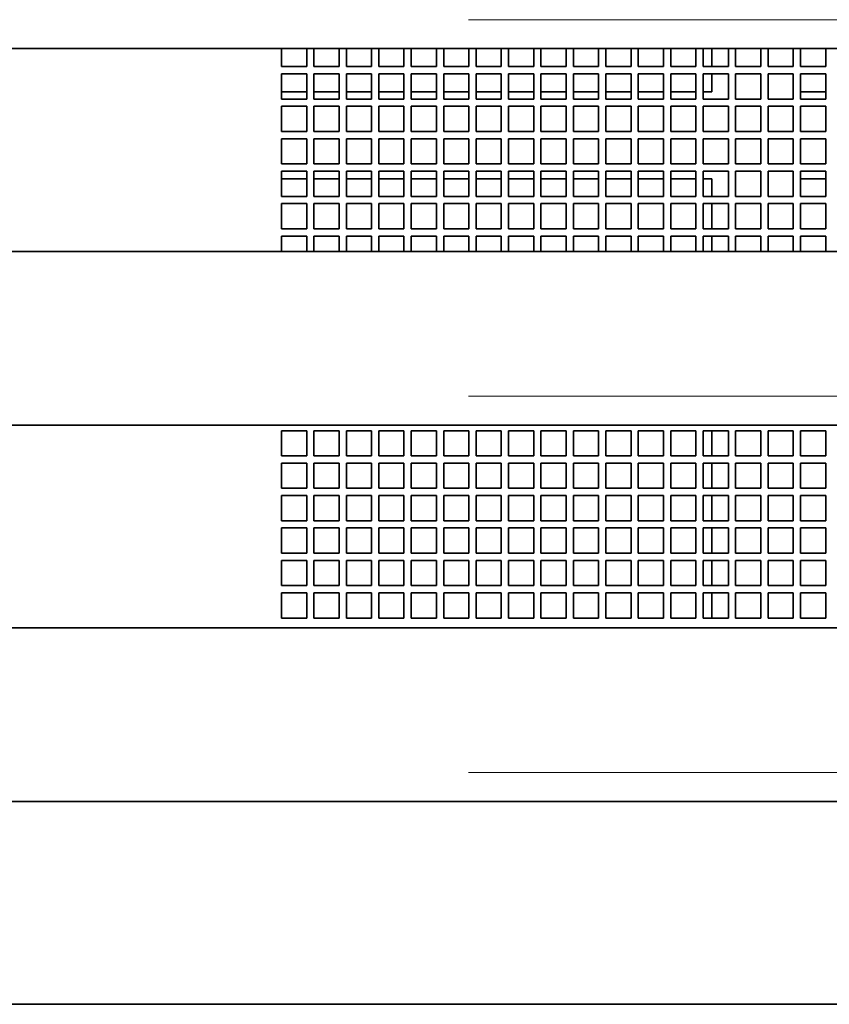
# Model space of a CAD drawing. Units: millimetres. Extents: x 40 to 841, y 5 to 575.
# Drawn here: x 257 to 263, y 148 to 155 of the extents above; entities that cross this region are included whole.
import ezdxf

# ---------------------------------------------------------------- set-up
doc = ezdxf.new("R2010")
doc.units = ezdxf.units.MM

msp = doc.modelspace()

# ---------------------------------------------------------------- linework, layer by layer
at = {"color": 8, "linetype": 'Continuous', "lineweight": 18}
for p, q in [((260.41224, 154.9531), (276.15033, 154.9531)), ((260.41224, 152.3531), (276.15033, 152.3531)), ((260.41224, 149.7531), (276.15033, 149.7531))]:
    msp.add_line(p, q, dxfattribs=at)
at = {"color": 7, "linetype": 'Continuous', "lineweight": 35}
for p, q in [((282.72483, 154.7531), (256.52483, 154.7531)), ((259.12028, 154.62875), (259.12028, 154.7531)), ((259.29428, 154.7531), (259.29428, 154.62875)), ((259.34428, 154.62875), (259.34428, 154.7531)), ((259.51828, 154.7531), (259.51828, 154.62875)), ((259.56828, 154.62875), (259.56828, 154.7531)), ((259.74228, 154.7531), (259.74228, 154.62875)), ((259.79228, 154.62875), (259.79228, 154.7531)), ((259.96628, 154.7531), (259.96628, 154.62875)), ((260.01628, 154.62875), (260.01628, 154.7531)), ((260.19028, 154.7531), (260.19028, 154.62875)), ((260.24028, 154.62875), (260.24028, 154.7531)), ((260.41428, 154.7531), (260.41428, 154.62875)), ((260.46428, 154.62875), (260.46428, 154.7531)), ((260.63828, 154.7531), (260.63828, 154.62875)), ((260.68828, 154.62875), (260.68828, 154.7531)), ((260.86228, 154.7531), (260.86228, 154.62875)), ((260.91228, 154.62875), (260.91228, 154.7531)), ((261.08628, 154.7531), (261.08628, 154.62875)), ((261.13628, 154.62875), (261.13628, 154.7531)), ((261.31028, 154.7531), (261.31028, 154.62875)), ((261.36028, 154.62875), (261.36028, 154.7531)), ((261.53428, 154.7531), (261.53428, 154.62875)), ((261.58428, 154.62875), (261.58428, 154.7531)), ((261.75828, 154.7531), (261.75828, 154.62875)), ((261.80828, 154.62875), (261.80828, 154.7531)), ((261.98228, 154.7531), (261.98228, 154.62875)), ((262.03228, 154.62875), (262.03228, 154.7531)), ((262.09255, 154.62875), (262.09255, 154.7531)), ((262.20628, 154.7531), (262.20628, 154.62875)), ((262.25628, 154.62875), (262.25628, 154.7531)), ((262.43028, 154.7531), (262.43028, 154.62875)), ((262.48028, 154.62875), (262.48028, 154.7531)), ((262.65428, 154.7531), (262.65428, 154.62875)), ((262.70428, 154.62875), (262.70428, 154.7531)), ((262.87828, 154.7531), (262.87828, 154.62875)), ((259.29428, 154.62875), (259.12028, 154.62875)), ((259.12028, 154.40475), (259.12028, 154.57875)), ((259.12028, 154.57875), (259.29428, 154.57875)), ((259.29428, 154.57875), (259.29428, 154.40475)), ((259.51828, 154.62875), (259.34428, 154.62875)), ((259.34428, 154.40475), (259.34428, 154.57875)), ((259.34428, 154.57875), (259.51828, 154.57875)), ((259.51828, 154.57875), (259.51828, 154.40475)), ((259.74228, 154.62875), (259.56828, 154.62875)), ((259.56828, 154.40475), (259.56828, 154.57875)), ((259.56828, 154.57875), (259.74228, 154.57875)), ((259.74228, 154.57875), (259.74228, 154.40475)), ((259.96628, 154.62875), (259.79228, 154.62875)), ((259.79228, 154.40475), (259.79228, 154.57875)), ((259.79228, 154.57875), (259.96628, 154.57875)), ((259.96628, 154.57875), (259.96628, 154.40475)), ((260.19028, 154.62875), (260.01628, 154.62875)), ((260.01628, 154.40475), (260.01628, 154.57875)), ((260.01628, 154.57875), (260.19028, 154.57875)), ((260.19028, 154.57875), (260.19028, 154.40475)), ((260.41428, 154.62875), (260.24028, 154.62875)), ((260.24028, 154.40475), (260.24028, 154.57875)), ((260.24028, 154.57875), (260.41428, 154.57875)), ((260.41428, 154.57875), (260.41428, 154.40475)), ((260.63828, 154.62875), (260.46428, 154.62875)), ((260.46428, 154.40475), (260.46428, 154.57875)), ((260.46428, 154.57875), (260.63828, 154.57875)), ((260.63828, 154.57875), (260.63828, 154.40475)), ((260.86228, 154.62875), (260.68828, 154.62875)), ((260.68828, 154.40475), (260.68828, 154.57875)), ((260.68828, 154.57875), (260.86228, 154.57875)), ((260.86228, 154.57875), (260.86228, 154.40475)), ((261.08628, 154.62875), (260.91228, 154.62875)), ((260.91228, 154.40475), (260.91228, 154.57875)), ((260.91228, 154.57875), (261.08628, 154.57875)), ((261.08628, 154.57875), (261.08628, 154.40475)), ((261.31028, 154.62875), (261.13628, 154.62875)), ((261.13628, 154.40475), (261.13628, 154.57875)), ((261.13628, 154.57875), (261.31028, 154.57875)), ((261.31028, 154.57875), (261.31028, 154.40475)), ((261.53428, 154.62875), (261.36028, 154.62875)), ((261.36028, 154.40475), (261.36028, 154.57875)), ((261.36028, 154.57875), (261.53428, 154.57875)), ((261.53428, 154.57875), (261.53428, 154.40475)), ((261.75828, 154.62875), (261.58428, 154.62875)), ((261.58428, 154.40475), (261.58428, 154.57875)), ((261.58428, 154.57875), (261.75828, 154.57875)), ((261.75828, 154.57875), (261.75828, 154.40475)), ((261.98228, 154.62875), (261.80828, 154.62875)), ((261.80828, 154.40475), (261.80828, 154.57875)), ((261.80828, 154.57875), (261.98228, 154.57875)), ((261.98228, 154.57875), (261.98228, 154.40475)), ((262.20628, 154.62875), (262.03228, 154.62875)), ((262.03228, 154.40475), (262.03228, 154.57875)), ((262.03228, 154.57875), (262.20628, 154.57875)), ((262.09255, 154.45443), (262.09255, 154.57875)), ((262.20628, 154.57875), (262.20628, 154.40475)), ((262.43028, 154.62875), (262.25628, 154.62875)), ((262.25628, 154.40475), (262.25628, 154.57875)), ((262.25628, 154.57875), (262.43028, 154.57875)), ((262.43028, 154.57875), (262.43028, 154.40475)), ((262.65428, 154.62875), (262.48028, 154.62875)), ((262.48028, 154.40475), (262.48028, 154.57875)), ((262.48028, 154.57875), (262.65428, 154.57875)), ((262.65428, 154.57875), (262.65428, 154.40475)), ((262.87828, 154.62875), (262.70428, 154.62875)), ((262.70428, 154.40475), (262.70428, 154.57875)), ((262.70428, 154.57875), (262.87828, 154.57875)), ((262.87828, 154.57875), (262.87828, 154.40475)), ((259.12028, 154.45443), (259.29428, 154.45443)), ((259.34428, 154.45443), (259.51828, 154.45443)), ((259.56828, 154.45443), (259.74228, 154.45443)), ((259.79228, 154.45443), (259.96628, 154.45443)), ((260.01628, 154.45443), (260.19028, 154.45443)), ((260.24028, 154.45443), (260.41428, 154.45443)), ((260.46428, 154.45443), (260.63828, 154.45443)), ((260.68828, 154.45443), (260.86228, 154.45443)), ((260.91228, 154.45443), (261.08628, 154.45443)), ((261.13628, 154.45443), (261.31028, 154.45443)), ((261.36028, 154.45443), (261.53428, 154.45443)), ((261.58428, 154.45443), (261.75828, 154.45443)), ((261.80828, 154.45443), (261.98228, 154.45443)), ((262.03228, 154.45443), (262.09255, 154.45443)), ((262.70428, 154.45443), (262.87828, 154.45443)), ((259.29428, 154.40475), (259.12028, 154.40475)), ((259.51828, 154.40475), (259.34428, 154.40475)), ((259.74228, 154.40475), (259.56828, 154.40475)), ((259.96628, 154.40475), (259.79228, 154.40475)), ((260.19028, 154.40475), (260.01628, 154.40475)), ((260.41428, 154.40475), (260.24028, 154.40475)), ((260.63828, 154.40475), (260.46428, 154.40475)), ((260.86228, 154.40475), (260.68828, 154.40475)), ((261.08628, 154.40475), (260.91228, 154.40475)), ((261.31028, 154.40475), (261.13628, 154.40475)), ((261.53428, 154.40475), (261.36028, 154.40475)), ((261.75828, 154.40475), (261.58428, 154.40475)), ((261.98228, 154.40475), (261.80828, 154.40475)), ((262.20628, 154.40475), (262.03228, 154.40475)), ((262.43028, 154.40475), (262.25628, 154.40475)), ((262.65428, 154.40475), (262.48028, 154.40475)), ((262.87828, 154.40475), (262.70428, 154.40475)), ((259.12028, 154.18075), (259.12028, 154.35475)), ((259.12028, 154.35475), (259.29428, 154.35475)), ((259.29428, 154.35475), (259.29428, 154.18075)), ((259.34428, 154.18075), (259.34428, 154.35475)), ((259.34428, 154.35475), (259.51828, 154.35475)), ((259.51828, 154.35475), (259.51828, 154.18075)), ((259.56828, 154.18075), (259.56828, 154.35475)), ((259.56828, 154.35475), (259.74228, 154.35475)), ((259.74228, 154.35475), (259.74228, 154.18075)), ((259.79228, 154.18075), (259.79228, 154.35475)), ((259.79228, 154.35475), (259.96628, 154.35475)), ((259.96628, 154.35475), (259.96628, 154.18075)), ((260.01628, 154.18075), (260.01628, 154.35475)), ((260.01628, 154.35475), (260.19028, 154.35475)), ((260.19028, 154.35475), (260.19028, 154.18075)), ((260.24028, 154.35475), (260.41428, 154.35475)), ((260.24028, 154.18075), (260.24028, 154.35475)), ((260.41428, 154.35475), (260.41428, 154.18075)), ((260.46428, 154.18075), (260.46428, 154.35475)), ((260.46428, 154.35475), (260.63828, 154.35475)), ((260.63828, 154.35475), (260.63828, 154.18075)), ((260.68828, 154.18075), (260.68828, 154.35475)), ((260.68828, 154.35475), (260.86228, 154.35475)), ((260.86228, 154.35475), (260.86228, 154.18075)), ((260.91228, 154.18075), (260.91228, 154.35475)), ((260.91228, 154.35475), (261.08628, 154.35475)), ((261.08628, 154.35475), (261.08628, 154.18075)), ((261.13628, 154.18075), (261.13628, 154.35475)), ((261.13628, 154.35475), (261.31028, 154.35475)), ((261.31028, 154.35475), (261.31028, 154.18075)), ((261.36028, 154.18075), (261.36028, 154.35475)), ((261.36028, 154.35475), (261.53428, 154.35475)), ((261.53428, 154.35475), (261.53428, 154.18075)), ((261.58428, 154.18075), (261.58428, 154.35475)), ((261.58428, 154.35475), (261.75828, 154.35475)), ((261.75828, 154.35475), (261.75828, 154.18075)), ((261.80828, 154.18075), (261.80828, 154.35475)), ((261.80828, 154.35475), (261.98228, 154.35475)), ((261.98228, 154.35475), (261.98228, 154.18075)), ((262.03228, 154.18075), (262.03228, 154.35475)), ((262.03228, 154.35475), (262.20628, 154.35475)), ((262.20628, 154.35475), (262.20628, 154.18075)), ((262.25628, 154.18075), (262.25628, 154.35475)), ((262.25628, 154.35475), (262.43028, 154.35475)), ((262.43028, 154.35475), (262.43028, 154.18075)), ((262.48028, 154.18075), (262.48028, 154.35475)), ((262.48028, 154.35475), (262.65428, 154.35475)), ((262.65428, 154.35475), (262.65428, 154.18075)), ((262.70428, 154.18075), (262.70428, 154.35475)), ((262.70428, 154.35475), (262.87828, 154.35475)), ((262.87828, 154.35475), (262.87828, 154.18075)), ((259.29428, 154.18075), (259.12028, 154.18075)), ((259.51828, 154.18075), (259.34428, 154.18075)), ((259.74228, 154.18075), (259.56828, 154.18075)), ((259.96628, 154.18075), (259.79228, 154.18075)), ((260.19028, 154.18075), (260.01628, 154.18075)), ((260.41428, 154.18075), (260.24028, 154.18075)), ((260.63828, 154.18075), (260.46428, 154.18075)), ((260.86228, 154.18075), (260.68828, 154.18075)), ((261.08628, 154.18075), (260.91228, 154.18075)), ((261.31028, 154.18075), (261.13628, 154.18075)), ((261.53428, 154.18075), (261.36028, 154.18075)), ((261.75828, 154.18075), (261.58428, 154.18075)), ((261.98228, 154.18075), (261.80828, 154.18075)), ((262.20628, 154.18075), (262.03228, 154.18075)), ((262.43028, 154.18075), (262.25628, 154.18075)), ((262.65428, 154.18075), (262.48028, 154.18075)), ((262.87828, 154.18075), (262.70428, 154.18075)), ((259.12028, 153.95675), (259.12028, 154.13075)), ((259.12028, 154.13075), (259.29428, 154.13075)), ((259.29428, 154.13075), (259.29428, 153.95675)), ((259.34428, 153.95675), (259.34428, 154.13075)), ((259.34428, 154.13075), (259.51828, 154.13075)), ((259.51828, 154.13075), (259.51828, 153.95675)), ((259.56828, 153.95675), (259.56828, 154.13075)), ((259.56828, 154.13075), (259.74228, 154.13075)), ((259.74228, 154.13075), (259.74228, 153.95675)), ((259.79228, 153.95675), (259.79228, 154.13075)), ((259.79228, 154.13075), (259.96628, 154.13075)), ((259.96628, 154.13075), (259.96628, 153.95675)), ((260.01628, 153.95675), (260.01628, 154.13075)), ((260.01628, 154.13075), (260.19028, 154.13075)), ((260.19028, 154.13075), (260.19028, 153.95675)), ((260.24028, 153.95675), (260.24028, 154.13075)), ((260.24028, 154.13075), (260.41428, 154.13075)), ((260.41428, 154.13075), (260.41428, 153.95675)), ((260.46428, 153.95675), (260.46428, 154.13075)), ((260.46428, 154.13075), (260.63828, 154.13075)), ((260.63828, 154.13075), (260.63828, 153.95675)), ((260.68828, 153.95675), (260.68828, 154.13075)), ((260.68828, 154.13075), (260.86228, 154.13075)), ((260.86228, 154.13075), (260.86228, 153.95675)), ((260.91228, 153.95675), (260.91228, 154.13075)), ((260.91228, 154.13075), (261.08628, 154.13075)), ((261.08628, 154.13075), (261.08628, 153.95675)), ((261.13628, 153.95675), (261.13628, 154.13075)), ((261.13628, 154.13075), (261.31028, 154.13075)), ((261.31028, 154.13075), (261.31028, 153.95675)), ((261.36028, 153.95675), (261.36028, 154.13075)), ((261.36028, 154.13075), (261.53428, 154.13075)), ((261.53428, 154.13075), (261.53428, 153.95675)), ((261.58428, 153.95675), (261.58428, 154.13075)), ((261.58428, 154.13075), (261.75828, 154.13075)), ((261.75828, 154.13075), (261.75828, 153.95675)), ((261.80828, 153.95675), (261.80828, 154.13075)), ((261.80828, 154.13075), (261.98228, 154.13075)), ((261.98228, 154.13075), (261.98228, 153.95675)), ((262.03228, 153.95675), (262.03228, 154.13075)), ((262.03228, 154.13075), (262.20628, 154.13075)), ((262.20628, 154.13075), (262.20628, 153.95675)), ((262.25628, 153.95675), (262.25628, 154.13075)), ((262.25628, 154.13075), (262.43028, 154.13075)), ((262.43028, 154.13075), (262.43028, 153.95675)), ((262.48028, 153.95675), (262.48028, 154.13075)), ((262.48028, 154.13075), (262.65428, 154.13075)), ((262.65428, 154.13075), (262.65428, 153.95675)), ((262.70428, 153.95675), (262.70428, 154.13075)), ((262.70428, 154.13075), (262.87828, 154.13075)), ((262.87828, 154.13075), (262.87828, 153.95675)), ((259.29428, 153.95675), (259.12028, 153.95675)), ((259.51828, 153.95675), (259.34428, 153.95675)), ((259.74228, 153.95675), (259.56828, 153.95675)), ((259.96628, 153.95675), (259.79228, 153.95675)), ((260.19028, 153.95675), (260.01628, 153.95675)), ((260.41428, 153.95675), (260.24028, 153.95675)), ((260.63828, 153.95675), (260.46428, 153.95675)), ((260.86228, 153.95675), (260.68828, 153.95675)), ((261.08628, 153.95675), (260.91228, 153.95675)), ((261.31028, 153.95675), (261.13628, 153.95675)), ((261.53428, 153.95675), (261.36028, 153.95675)), ((261.75828, 153.95675), (261.58428, 153.95675)), ((261.98228, 153.95675), (261.80828, 153.95675)), ((262.20628, 153.95675), (262.03228, 153.95675)), ((262.43028, 153.95675), (262.25628, 153.95675)), ((262.65428, 153.95675), (262.48028, 153.95675)), ((262.87828, 153.95675), (262.70428, 153.95675)), ((259.12028, 153.73275), (259.12028, 153.90675)), ((259.12028, 153.90675), (259.29428, 153.90675)), ((259.29428, 153.90675), (259.29428, 153.73275)), ((259.34428, 153.73275), (259.34428, 153.90675)), ((259.34428, 153.90675), (259.51828, 153.90675)), ((259.51828, 153.90675), (259.51828, 153.73275)), ((259.56828, 153.73275), (259.56828, 153.90675)), ((259.56828, 153.90675), (259.74228, 153.90675)), ((259.74228, 153.90675), (259.74228, 153.73275)), ((259.79228, 153.73275), (259.79228, 153.90675)), ((259.79228, 153.90675), (259.96628, 153.90675)), ((259.96628, 153.90675), (259.96628, 153.73275)), ((260.01628, 153.73275), (260.01628, 153.90675)), ((260.01628, 153.90675), (260.19028, 153.90675)), ((260.19028, 153.90675), (260.19028, 153.73275)), ((260.24028, 153.73275), (260.24028, 153.90675)), ((260.24028, 153.90675), (260.41428, 153.90675)), ((260.41428, 153.90675), (260.41428, 153.73275)), ((260.46428, 153.73275), (260.46428, 153.90675)), ((260.46428, 153.90675), (260.63828, 153.90675)), ((260.63828, 153.90675), (260.63828, 153.73275)), ((260.68828, 153.73275), (260.68828, 153.90675)), ((260.68828, 153.90675), (260.86228, 153.90675)), ((260.86228, 153.90675), (260.86228, 153.73275)), ((260.91228, 153.73275), (260.91228, 153.90675)), ((260.91228, 153.90675), (261.08628, 153.90675)), ((261.08628, 153.90675), (261.08628, 153.73275)), ((261.13628, 153.73275), (261.13628, 153.90675)), ((261.13628, 153.90675), (261.31028, 153.90675)), ((261.31028, 153.90675), (261.31028, 153.73275)), ((261.36028, 153.73275), (261.36028, 153.90675)), ((261.36028, 153.90675), (261.53428, 153.90675)), ((261.53428, 153.90675), (261.53428, 153.73275)), ((261.58428, 153.73275), (261.58428, 153.90675)), ((261.58428, 153.90675), (261.75828, 153.90675)), ((261.75828, 153.90675), (261.75828, 153.73275)), ((261.80828, 153.73275), (261.80828, 153.90675)), ((261.80828, 153.90675), (261.98228, 153.90675)), ((261.98228, 153.90675), (261.98228, 153.73275)), ((262.03228, 153.73275), (262.03228, 153.90675)), ((262.03228, 153.90675), (262.20628, 153.90675)), ((262.20628, 153.90675), (262.20628, 153.73275)), ((262.25628, 153.73275), (262.25628, 153.90675)), ((262.25628, 153.90675), (262.43028, 153.90675)), ((262.43028, 153.90675), (262.43028, 153.73275)), ((262.48028, 153.73275), (262.48028, 153.90675)), ((262.48028, 153.90675), (262.65428, 153.90675)), ((262.65428, 153.90675), (262.65428, 153.73275)), ((262.70428, 153.73275), (262.70428, 153.90675)), ((262.70428, 153.90675), (262.87828, 153.90675)), ((262.87828, 153.90675), (262.87828, 153.73275)), ((259.29428, 153.85443), (259.12028, 153.85443)), ((259.51828, 153.85443), (259.34428, 153.85443)), ((259.74228, 153.85443), (259.56828, 153.85443)), ((259.96628, 153.85443), (259.79228, 153.85443)), ((260.19028, 153.85443), (260.01628, 153.85443)), ((260.41428, 153.85443), (260.24028, 153.85443)), ((260.63828, 153.85443), (260.46428, 153.85443)), ((260.86228, 153.85443), (260.68828, 153.85443)), ((261.08628, 153.85443), (260.91228, 153.85443)), ((261.31028, 153.85443), (261.13628, 153.85443)), ((261.53428, 153.85443), (261.36028, 153.85443)), ((261.75828, 153.85443), (261.58428, 153.85443)), ((261.98228, 153.85443), (261.80828, 153.85443)), ((262.09255, 153.85443), (262.03228, 153.85443)), ((262.09255, 153.73275), (262.09255, 153.85443)), ((262.87828, 153.85443), (262.70428, 153.85443)), ((259.29428, 153.73275), (259.12028, 153.73275)), ((259.12028, 153.50875), (259.12028, 153.68275)), ((259.12028, 153.68275), (259.29428, 153.68275)), ((259.29428, 153.68275), (259.29428, 153.50875)), ((259.51828, 153.73275), (259.34428, 153.73275)), ((259.34428, 153.50875), (259.34428, 153.68275)), ((259.34428, 153.68275), (259.51828, 153.68275)), ((259.51828, 153.68275), (259.51828, 153.50875)), ((259.74228, 153.73275), (259.56828, 153.73275)), ((259.56828, 153.50875), (259.56828, 153.68275)), ((259.56828, 153.68275), (259.74228, 153.68275)), ((259.74228, 153.68275), (259.74228, 153.50875)), ((259.96628, 153.73275), (259.79228, 153.73275)), ((259.79228, 153.50875), (259.79228, 153.68275)), ((259.79228, 153.68275), (259.96628, 153.68275)), ((259.96628, 153.68275), (259.96628, 153.50875)), ((260.19028, 153.73275), (260.01628, 153.73275)), ((260.01628, 153.50875), (260.01628, 153.68275)), ((260.01628, 153.68275), (260.19028, 153.68275)), ((260.19028, 153.68275), (260.19028, 153.50875)), ((260.41428, 153.73275), (260.24028, 153.73275)), ((260.24028, 153.50875), (260.24028, 153.68275)), ((260.24028, 153.68275), (260.41428, 153.68275)), ((260.41428, 153.68275), (260.41428, 153.50875)), ((260.63828, 153.73275), (260.46428, 153.73275)), ((260.46428, 153.50875), (260.46428, 153.68275)), ((260.46428, 153.68275), (260.63828, 153.68275)), ((260.63828, 153.68275), (260.63828, 153.50875)), ((260.86228, 153.73275), (260.68828, 153.73275)), ((260.68828, 153.50875), (260.68828, 153.68275)), ((260.68828, 153.68275), (260.86228, 153.68275)), ((260.86228, 153.68275), (260.86228, 153.50875)), ((261.08628, 153.73275), (260.91228, 153.73275)), ((260.91228, 153.50875), (260.91228, 153.68275)), ((260.91228, 153.68275), (261.08628, 153.68275)), ((261.08628, 153.68275), (261.08628, 153.50875)), ((261.31028, 153.73275), (261.13628, 153.73275)), ((261.13628, 153.50875), (261.13628, 153.68275)), ((261.13628, 153.68275), (261.31028, 153.68275)), ((261.31028, 153.68275), (261.31028, 153.50875)), ((261.53428, 153.73275), (261.36028, 153.73275)), ((261.36028, 153.50875), (261.36028, 153.68275)), ((261.36028, 153.68275), (261.53428, 153.68275)), ((261.53428, 153.68275), (261.53428, 153.50875)), ((261.75828, 153.73275), (261.58428, 153.73275)), ((261.58428, 153.50875), (261.58428, 153.68275)), ((261.58428, 153.68275), (261.75828, 153.68275)), ((261.75828, 153.68275), (261.75828, 153.50875)), ((261.98228, 153.73275), (261.80828, 153.73275)), ((261.80828, 153.50875), (261.80828, 153.68275)), ((261.80828, 153.68275), (261.98228, 153.68275)), ((261.98228, 153.68275), (261.98228, 153.50875)), ((262.20628, 153.73275), (262.03228, 153.73275)), ((262.03228, 153.50875), (262.03228, 153.68275)), ((262.03228, 153.68275), (262.20628, 153.68275)), ((262.09255, 153.50875), (262.09255, 153.68275)), ((262.20628, 153.68275), (262.20628, 153.50875)), ((262.43028, 153.73275), (262.25628, 153.73275)), ((262.25628, 153.50875), (262.25628, 153.68275)), ((262.25628, 153.68275), (262.43028, 153.68275)), ((262.43028, 153.68275), (262.43028, 153.50875)), ((262.65428, 153.73275), (262.48028, 153.73275)), ((262.48028, 153.50875), (262.48028, 153.68275)), ((262.48028, 153.68275), (262.65428, 153.68275)), ((262.65428, 153.68275), (262.65428, 153.50875)), ((262.87828, 153.73275), (262.70428, 153.73275)), ((262.70428, 153.50875), (262.70428, 153.68275)), ((262.70428, 153.68275), (262.87828, 153.68275)), ((262.87828, 153.68275), (262.87828, 153.50875)), ((259.29428, 153.50875), (259.12028, 153.50875)), ((259.51828, 153.50875), (259.34428, 153.50875)), ((259.74228, 153.50875), (259.56828, 153.50875)), ((259.96628, 153.50875), (259.79228, 153.50875)), ((260.19028, 153.50875), (260.01628, 153.50875)), ((260.41428, 153.50875), (260.24028, 153.50875)), ((260.63828, 153.50875), (260.46428, 153.50875)), ((260.86228, 153.50875), (260.68828, 153.50875)), ((261.08628, 153.50875), (260.91228, 153.50875)), ((261.31028, 153.50875), (261.13628, 153.50875)), ((261.53428, 153.50875), (261.36028, 153.50875)), ((261.75828, 153.50875), (261.58428, 153.50875)), ((261.98228, 153.50875), (261.80828, 153.50875)), ((262.20628, 153.50875), (262.03228, 153.50875)), ((262.43028, 153.50875), (262.25628, 153.50875)), ((262.65428, 153.50875), (262.48028, 153.50875)), ((262.87828, 153.50875), (262.70428, 153.50875)), ((259.12028, 153.3531), (259.12028, 153.45875)), ((259.12028, 153.45875), (259.29428, 153.45875)), ((259.29428, 153.45875), (259.29428, 153.3531)), ((259.34428, 153.3531), (259.34428, 153.45875)), ((259.34428, 153.45875), (259.51828, 153.45875)), ((259.51828, 153.45875), (259.51828, 153.3531)), ((259.56828, 153.3531), (259.56828, 153.45875)), ((259.56828, 153.45875), (259.74228, 153.45875)), ((259.74228, 153.45875), (259.74228, 153.3531)), ((259.79228, 153.3531), (259.79228, 153.45875)), ((259.79228, 153.45875), (259.96628, 153.45875)), ((259.96628, 153.45875), (259.96628, 153.3531)), ((260.01628, 153.3531), (260.01628, 153.45875)), ((260.01628, 153.45875), (260.19028, 153.45875)), ((260.19028, 153.45875), (260.19028, 153.3531)), ((260.24028, 153.3531), (260.24028, 153.45875)), ((260.24028, 153.45875), (260.41428, 153.45875)), ((260.41428, 153.45875), (260.41428, 153.3531)), ((260.46428, 153.3531), (260.46428, 153.45875)), ((260.46428, 153.45875), (260.63828, 153.45875)), ((260.63828, 153.45875), (260.63828, 153.3531)), ((260.68828, 153.3531), (260.68828, 153.45875)), ((260.68828, 153.45875), (260.86228, 153.45875)), ((260.86228, 153.45875), (260.86228, 153.3531)), ((260.91228, 153.3531), (260.91228, 153.45875)), ((260.91228, 153.45875), (261.08628, 153.45875)), ((261.08628, 153.45875), (261.08628, 153.3531)), ((261.13628, 153.3531), (261.13628, 153.45875)), ((261.13628, 153.45875), (261.31028, 153.45875)), ((261.31028, 153.45875), (261.31028, 153.3531)), ((261.36028, 153.3531), (261.36028, 153.45875)), ((261.36028, 153.45875), (261.53428, 153.45875)), ((261.53428, 153.45875), (261.53428, 153.3531)), ((261.58428, 153.3531), (261.58428, 153.45875)), ((261.58428, 153.45875), (261.75828, 153.45875)), ((261.75828, 153.45875), (261.75828, 153.3531)), ((261.80828, 153.3531), (261.80828, 153.45875)), ((261.80828, 153.45875), (261.98228, 153.45875)), ((261.98228, 153.45875), (261.98228, 153.3531)), ((262.03228, 153.3531), (262.03228, 153.45875)), ((262.03228, 153.45875), (262.20628, 153.45875)), ((262.09255, 153.3531), (262.09255, 153.45875)), ((262.20628, 153.45875), (262.20628, 153.3531)), ((262.25628, 153.3531), (262.25628, 153.45875)), ((262.25628, 153.45875), (262.43028, 153.45875)), ((262.43028, 153.45875), (262.43028, 153.3531)), ((262.48028, 153.3531), (262.48028, 153.45875)), ((262.48028, 153.45875), (262.65428, 153.45875)), ((262.65428, 153.45875), (262.65428, 153.3531)), ((262.70428, 153.3531), (262.70428, 153.45875)), ((262.70428, 153.45875), (262.87828, 153.45875)), ((262.87828, 153.45875), (262.87828, 153.3531)), ((256.52483, 153.3531), (282.72483, 153.3531)), ((282.72483, 152.1531), (256.52483, 152.1531)), ((259.12028, 151.94075), (259.12028, 152.11475)), ((259.12028, 152.11475), (259.29428, 152.11475)), ((259.29428, 152.11475), (259.29428, 151.94075)), ((259.34428, 151.94075), (259.34428, 152.11475)), ((259.34428, 152.11475), (259.51828, 152.11475)), ((259.51828, 152.11475), (259.51828, 151.94075)), ((259.56828, 151.94075), (259.56828, 152.11475)), ((259.56828, 152.11475), (259.74228, 152.11475)), ((259.74228, 152.11475), (259.74228, 151.94075)), ((259.79228, 151.94075), (259.79228, 152.11475)), ((259.79228, 152.11475), (259.96628, 152.11475)), ((259.96628, 152.11475), (259.96628, 151.94075)), ((260.01628, 151.94075), (260.01628, 152.11475)), ((260.01628, 152.11475), (260.19028, 152.11475)), ((260.19028, 152.11475), (260.19028, 151.94075)), ((260.24028, 151.94075), (260.24028, 152.11475)), ((260.24028, 152.11475), (260.41428, 152.11475)), ((260.41428, 152.11475), (260.41428, 151.94075)), ((260.46428, 151.94075), (260.46428, 152.11475)), ((260.46428, 152.11475), (260.63828, 152.11475)), ((260.63828, 152.11475), (260.63828, 151.94075)), ((260.68828, 151.94075), (260.68828, 152.11475)), ((260.68828, 152.11475), (260.86228, 152.11475)), ((260.86228, 152.11475), (260.86228, 151.94075)), ((260.91228, 151.94075), (260.91228, 152.11475)), ((260.91228, 152.11475), (261.08628, 152.11475)), ((261.08628, 152.11475), (261.08628, 151.94075)), ((261.13628, 151.94075), (261.13628, 152.11475)), ((261.13628, 152.11475), (261.31028, 152.11475)), ((261.31028, 152.11475), (261.31028, 151.94075)), ((261.36028, 151.94075), (261.36028, 152.11475)), ((261.36028, 152.11475), (261.53428, 152.11475)), ((261.53428, 152.11475), (261.53428, 151.94075)), ((261.58428, 151.94075), (261.58428, 152.11475)), ((261.58428, 152.11475), (261.75828, 152.11475)), ((261.75828, 152.11475), (261.75828, 151.94075)), ((261.80828, 151.94075), (261.80828, 152.11475)), ((261.80828, 152.11475), (261.98228, 152.11475)), ((261.98228, 152.11475), (261.98228, 151.94075)), ((262.03228, 151.94075), (262.03228, 152.11475)), ((262.03228, 152.11475), (262.20628, 152.11475)), ((262.09255, 151.94075), (262.09255, 152.11475)), ((262.20628, 152.11475), (262.20628, 151.94075)), ((262.25628, 151.94075), (262.25628, 152.11475)), ((262.25628, 152.11475), (262.43028, 152.11475)), ((262.43028, 152.11475), (262.43028, 151.94075)), ((262.48028, 151.94075), (262.48028, 152.11475)), ((262.48028, 152.11475), (262.65428, 152.11475)), ((262.65428, 152.11475), (262.65428, 151.94075)), ((262.70428, 151.94075), (262.70428, 152.11475)), ((262.70428, 152.11475), (262.87828, 152.11475)), ((262.87828, 152.11475), (262.87828, 151.94075)), ((259.29428, 151.94075), (259.12028, 151.94075)), ((259.51828, 151.94075), (259.34428, 151.94075)), ((259.74228, 151.94075), (259.56828, 151.94075)), ((259.96628, 151.94075), (259.79228, 151.94075)), ((260.19028, 151.94075), (260.01628, 151.94075)), ((260.41428, 151.94075), (260.24028, 151.94075)), ((260.63828, 151.94075), (260.46428, 151.94075)), ((260.86228, 151.94075), (260.68828, 151.94075)), ((261.08628, 151.94075), (260.91228, 151.94075)), ((261.31028, 151.94075), (261.13628, 151.94075)), ((261.53428, 151.94075), (261.36028, 151.94075)), ((261.75828, 151.94075), (261.58428, 151.94075)), ((261.98228, 151.94075), (261.80828, 151.94075)), ((262.20628, 151.94075), (262.03228, 151.94075)), ((262.43028, 151.94075), (262.25628, 151.94075)), ((262.65428, 151.94075), (262.48028, 151.94075)), ((262.87828, 151.94075), (262.70428, 151.94075)), ((259.12028, 151.71675), (259.12028, 151.89075)), ((259.12028, 151.89075), (259.29428, 151.89075)), ((259.29428, 151.89075), (259.29428, 151.71675)), ((259.34428, 151.71675), (259.34428, 151.89075)), ((259.34428, 151.89075), (259.51828, 151.89075)), ((259.51828, 151.89075), (259.51828, 151.71675)), ((259.56828, 151.71675), (259.56828, 151.89075)), ((259.56828, 151.89075), (259.74228, 151.89075)), ((259.74228, 151.89075), (259.74228, 151.71675)), ((259.79228, 151.71675), (259.79228, 151.89075)), ((259.79228, 151.89075), (259.96628, 151.89075)), ((259.96628, 151.89075), (259.96628, 151.71675)), ((260.01628, 151.71675), (260.01628, 151.89075)), ((260.01628, 151.89075), (260.19028, 151.89075)), ((260.19028, 151.89075), (260.19028, 151.71675)), ((260.24028, 151.71675), (260.24028, 151.89075)), ((260.24028, 151.89075), (260.41428, 151.89075)), ((260.41428, 151.89075), (260.41428, 151.71675)), ((260.46428, 151.71675), (260.46428, 151.89075)), ((260.46428, 151.89075), (260.63828, 151.89075)), ((260.63828, 151.89075), (260.63828, 151.71675)), ((260.68828, 151.71675), (260.68828, 151.89075)), ((260.68828, 151.89075), (260.86228, 151.89075)), ((260.86228, 151.89075), (260.86228, 151.71675)), ((260.91228, 151.71675), (260.91228, 151.89075)), ((260.91228, 151.89075), (261.08628, 151.89075)), ((261.08628, 151.89075), (261.08628, 151.71675)), ((261.13628, 151.71675), (261.13628, 151.89075)), ((261.13628, 151.89075), (261.31028, 151.89075)), ((261.31028, 151.89075), (261.31028, 151.71675)), ((261.36028, 151.71675), (261.36028, 151.89075)), ((261.36028, 151.89075), (261.53428, 151.89075)), ((261.53428, 151.89075), (261.53428, 151.71675)), ((261.58428, 151.71675), (261.58428, 151.89075)), ((261.58428, 151.89075), (261.75828, 151.89075)), ((261.75828, 151.89075), (261.75828, 151.71675)), ((261.80828, 151.71675), (261.80828, 151.89075)), ((261.80828, 151.89075), (261.98228, 151.89075)), ((261.98228, 151.89075), (261.98228, 151.71675)), ((262.03228, 151.71675), (262.03228, 151.89075)), ((262.03228, 151.89075), (262.20628, 151.89075)), ((262.09255, 151.71675), (262.09255, 151.89075)), ((262.20628, 151.89075), (262.20628, 151.71675)), ((262.25628, 151.71675), (262.25628, 151.89075)), ((262.25628, 151.89075), (262.43028, 151.89075)), ((262.43028, 151.89075), (262.43028, 151.71675)), ((262.48028, 151.71675), (262.48028, 151.89075)), ((262.48028, 151.89075), (262.65428, 151.89075)), ((262.65428, 151.89075), (262.65428, 151.71675)), ((262.70428, 151.71675), (262.70428, 151.89075)), ((262.70428, 151.89075), (262.87828, 151.89075)), ((262.87828, 151.89075), (262.87828, 151.71675)), ((259.29428, 151.71675), (259.12028, 151.71675)), ((259.51828, 151.71675), (259.34428, 151.71675)), ((259.74228, 151.71675), (259.56828, 151.71675)), ((259.96628, 151.71675), (259.79228, 151.71675)), ((260.19028, 151.71675), (260.01628, 151.71675)), ((260.41428, 151.71675), (260.24028, 151.71675)), ((260.63828, 151.71675), (260.46428, 151.71675)), ((260.86228, 151.71675), (260.68828, 151.71675)), ((261.08628, 151.71675), (260.91228, 151.71675)), ((261.31028, 151.71675), (261.13628, 151.71675)), ((261.53428, 151.71675), (261.36028, 151.71675)), ((261.75828, 151.71675), (261.58428, 151.71675)), ((261.98228, 151.71675), (261.80828, 151.71675)), ((262.20628, 151.71675), (262.03228, 151.71675)), ((262.43028, 151.71675), (262.25628, 151.71675)), ((262.65428, 151.71675), (262.48028, 151.71675)), ((262.87828, 151.71675), (262.70428, 151.71675)), ((259.12028, 151.49275), (259.12028, 151.66675)), ((259.12028, 151.66675), (259.29428, 151.66675)), ((259.29428, 151.66675), (259.29428, 151.49275)), ((259.34428, 151.49275), (259.34428, 151.66675)), ((259.34428, 151.66675), (259.51828, 151.66675)), ((259.51828, 151.66675), (259.51828, 151.49275)), ((259.56828, 151.49275), (259.56828, 151.66675)), ((259.56828, 151.66675), (259.74228, 151.66675)), ((259.74228, 151.66675), (259.74228, 151.49275)), ((259.79228, 151.49275), (259.79228, 151.66675)), ((259.79228, 151.66675), (259.96628, 151.66675)), ((259.96628, 151.66675), (259.96628, 151.49275)), ((260.01628, 151.49275), (260.01628, 151.66675)), ((260.01628, 151.66675), (260.19028, 151.66675)), ((260.19028, 151.66675), (260.19028, 151.49275)), ((260.24028, 151.49275), (260.24028, 151.66675)), ((260.24028, 151.66675), (260.41428, 151.66675)), ((260.41428, 151.66675), (260.41428, 151.49275)), ((260.46428, 151.49275), (260.46428, 151.66675)), ((260.46428, 151.66675), (260.63828, 151.66675)), ((260.63828, 151.66675), (260.63828, 151.49275)), ((260.68828, 151.49275), (260.68828, 151.66675)), ((260.68828, 151.66675), (260.86228, 151.66675)), ((260.86228, 151.66675), (260.86228, 151.49275)), ((260.91228, 151.49275), (260.91228, 151.66675)), ((260.91228, 151.66675), (261.08628, 151.66675)), ((261.08628, 151.66675), (261.08628, 151.49275)), ((261.13628, 151.49275), (261.13628, 151.66675)), ((261.13628, 151.66675), (261.31028, 151.66675)), ((261.31028, 151.66675), (261.31028, 151.49275)), ((261.36028, 151.49275), (261.36028, 151.66675)), ((261.36028, 151.66675), (261.53428, 151.66675)), ((261.53428, 151.66675), (261.53428, 151.49275)), ((261.58428, 151.49275), (261.58428, 151.66675)), ((261.58428, 151.66675), (261.75828, 151.66675)), ((261.75828, 151.66675), (261.75828, 151.49275)), ((261.80828, 151.49275), (261.80828, 151.66675)), ((261.80828, 151.66675), (261.98228, 151.66675)), ((261.98228, 151.66675), (261.98228, 151.49275)), ((262.03228, 151.49275), (262.03228, 151.66675)), ((262.03228, 151.66675), (262.20628, 151.66675)), ((262.09255, 151.49275), (262.09255, 151.66675)), ((262.20628, 151.66675), (262.20628, 151.49275)), ((262.25628, 151.49275), (262.25628, 151.66675)), ((262.25628, 151.66675), (262.43028, 151.66675)), ((262.43028, 151.66675), (262.43028, 151.49275)), ((262.48028, 151.49275), (262.48028, 151.66675)), ((262.48028, 151.66675), (262.65428, 151.66675)), ((262.65428, 151.66675), (262.65428, 151.49275)), ((262.70428, 151.49275), (262.70428, 151.66675)), ((262.70428, 151.66675), (262.87828, 151.66675)), ((262.87828, 151.66675), (262.87828, 151.49275)), ((259.29428, 151.49275), (259.12028, 151.49275)), ((259.12028, 151.26875), (259.12028, 151.44275)), ((259.12028, 151.44275), (259.29428, 151.44275)), ((259.29428, 151.44275), (259.29428, 151.26875)), ((259.51828, 151.49275), (259.34428, 151.49275)), ((259.34428, 151.26875), (259.34428, 151.44275)), ((259.34428, 151.44275), (259.51828, 151.44275)), ((259.51828, 151.44275), (259.51828, 151.26875)), ((259.74228, 151.49275), (259.56828, 151.49275)), ((259.56828, 151.26875), (259.56828, 151.44275)), ((259.56828, 151.44275), (259.74228, 151.44275)), ((259.74228, 151.44275), (259.74228, 151.26875)), ((259.96628, 151.49275), (259.79228, 151.49275)), ((259.79228, 151.26875), (259.79228, 151.44275)), ((259.79228, 151.44275), (259.96628, 151.44275)), ((259.96628, 151.44275), (259.96628, 151.26875)), ((260.19028, 151.49275), (260.01628, 151.49275)), ((260.01628, 151.26875), (260.01628, 151.44275)), ((260.01628, 151.44275), (260.19028, 151.44275)), ((260.19028, 151.44275), (260.19028, 151.26875)), ((260.41428, 151.49275), (260.24028, 151.49275)), ((260.24028, 151.26875), (260.24028, 151.44275)), ((260.24028, 151.44275), (260.41428, 151.44275)), ((260.41428, 151.44275), (260.41428, 151.26875)), ((260.63828, 151.49275), (260.46428, 151.49275)), ((260.46428, 151.26875), (260.46428, 151.44275)), ((260.46428, 151.44275), (260.63828, 151.44275)), ((260.63828, 151.44275), (260.63828, 151.26875)), ((260.86228, 151.49275), (260.68828, 151.49275)), ((260.68828, 151.26875), (260.68828, 151.44275)), ((260.68828, 151.44275), (260.86228, 151.44275)), ((260.86228, 151.44275), (260.86228, 151.26875)), ((261.08628, 151.49275), (260.91228, 151.49275)), ((260.91228, 151.26875), (260.91228, 151.44275)), ((260.91228, 151.44275), (261.08628, 151.44275)), ((261.08628, 151.44275), (261.08628, 151.26875)), ((261.31028, 151.49275), (261.13628, 151.49275)), ((261.13628, 151.26875), (261.13628, 151.44275)), ((261.13628, 151.44275), (261.31028, 151.44275)), ((261.31028, 151.44275), (261.31028, 151.26875)), ((261.53428, 151.49275), (261.36028, 151.49275)), ((261.36028, 151.26875), (261.36028, 151.44275)), ((261.36028, 151.44275), (261.53428, 151.44275)), ((261.53428, 151.44275), (261.53428, 151.26875)), ((261.75828, 151.49275), (261.58428, 151.49275)), ((261.58428, 151.26875), (261.58428, 151.44275)), ((261.58428, 151.44275), (261.75828, 151.44275)), ((261.75828, 151.44275), (261.75828, 151.26875)), ((261.98228, 151.49275), (261.80828, 151.49275)), ((261.80828, 151.26875), (261.80828, 151.44275)), ((261.80828, 151.44275), (261.98228, 151.44275)), ((261.98228, 151.44275), (261.98228, 151.26875)), ((262.20628, 151.49275), (262.03228, 151.49275)), ((262.03228, 151.26875), (262.03228, 151.44275)), ((262.03228, 151.44275), (262.20628, 151.44275)), ((262.09255, 151.26875), (262.09255, 151.44275)), ((262.20628, 151.44275), (262.20628, 151.26875)), ((262.43028, 151.49275), (262.25628, 151.49275)), ((262.25628, 151.26875), (262.25628, 151.44275)), ((262.25628, 151.44275), (262.43028, 151.44275)), ((262.43028, 151.44275), (262.43028, 151.26875)), ((262.65428, 151.49275), (262.48028, 151.49275)), ((262.48028, 151.26875), (262.48028, 151.44275)), ((262.48028, 151.44275), (262.65428, 151.44275)), ((262.65428, 151.44275), (262.65428, 151.26875)), ((262.87828, 151.49275), (262.70428, 151.49275)), ((262.70428, 151.26875), (262.70428, 151.44275)), ((262.70428, 151.44275), (262.87828, 151.44275)), ((262.87828, 151.44275), (262.87828, 151.26875)), ((259.29428, 151.26875), (259.12028, 151.26875)), ((259.51828, 151.26875), (259.34428, 151.26875)), ((259.74228, 151.26875), (259.56828, 151.26875)), ((259.96628, 151.26875), (259.79228, 151.26875)), ((260.19028, 151.26875), (260.01628, 151.26875)), ((260.41428, 151.26875), (260.24028, 151.26875)), ((260.63828, 151.26875), (260.46428, 151.26875)), ((260.86228, 151.26875), (260.68828, 151.26875)), ((261.08628, 151.26875), (260.91228, 151.26875)), ((261.31028, 151.26875), (261.13628, 151.26875)), ((261.53428, 151.26875), (261.36028, 151.26875)), ((261.75828, 151.26875), (261.58428, 151.26875)), ((261.98228, 151.26875), (261.80828, 151.26875)), ((262.20628, 151.26875), (262.03228, 151.26875)), ((262.43028, 151.26875), (262.25628, 151.26875)), ((262.65428, 151.26875), (262.48028, 151.26875)), ((262.87828, 151.26875), (262.70428, 151.26875)), ((259.12028, 151.04475), (259.12028, 151.21875)), ((259.12028, 151.21875), (259.29428, 151.21875)), ((259.29428, 151.21875), (259.29428, 151.04475)), ((259.34428, 151.04475), (259.34428, 151.21875)), ((259.34428, 151.21875), (259.51828, 151.21875)), ((259.51828, 151.21875), (259.51828, 151.04475)), ((259.56828, 151.04475), (259.56828, 151.21875)), ((259.56828, 151.21875), (259.74228, 151.21875)), ((259.74228, 151.21875), (259.74228, 151.04475)), ((259.79228, 151.04475), (259.79228, 151.21875)), ((259.79228, 151.21875), (259.96628, 151.21875)), ((259.96628, 151.21875), (259.96628, 151.04475)), ((260.01628, 151.04475), (260.01628, 151.21875)), ((260.01628, 151.21875), (260.19028, 151.21875)), ((260.19028, 151.21875), (260.19028, 151.04475)), ((260.24028, 151.04475), (260.24028, 151.21875)), ((260.24028, 151.21875), (260.41428, 151.21875)), ((260.41428, 151.21875), (260.41428, 151.04475)), ((260.46428, 151.04475), (260.46428, 151.21875)), ((260.46428, 151.21875), (260.63828, 151.21875)), ((260.63828, 151.21875), (260.63828, 151.04475)), ((260.68828, 151.04475), (260.68828, 151.21875)), ((260.68828, 151.21875), (260.86228, 151.21875)), ((260.86228, 151.21875), (260.86228, 151.04475)), ((260.91228, 151.04475), (260.91228, 151.21875)), ((260.91228, 151.21875), (261.08628, 151.21875)), ((261.08628, 151.21875), (261.08628, 151.04475)), ((261.13628, 151.04475), (261.13628, 151.21875)), ((261.13628, 151.21875), (261.31028, 151.21875)), ((261.31028, 151.21875), (261.31028, 151.04475)), ((261.36028, 151.04475), (261.36028, 151.21875)), ((261.36028, 151.21875), (261.53428, 151.21875)), ((261.53428, 151.21875), (261.53428, 151.04475)), ((261.58428, 151.04475), (261.58428, 151.21875)), ((261.58428, 151.21875), (261.75828, 151.21875)), ((261.75828, 151.21875), (261.75828, 151.04475)), ((261.80828, 151.04475), (261.80828, 151.21875)), ((261.80828, 151.21875), (261.98228, 151.21875)), ((261.98228, 151.21875), (261.98228, 151.04475)), ((262.03228, 151.04475), (262.03228, 151.21875)), ((262.03228, 151.21875), (262.20628, 151.21875)), ((262.09255, 151.04475), (262.09255, 151.21875)), ((262.20628, 151.21875), (262.20628, 151.04475)), ((262.25628, 151.04475), (262.25628, 151.21875)), ((262.25628, 151.21875), (262.43028, 151.21875)), ((262.43028, 151.21875), (262.43028, 151.04475)), ((262.48028, 151.04475), (262.48028, 151.21875)), ((262.48028, 151.21875), (262.65428, 151.21875)), ((262.65428, 151.21875), (262.65428, 151.04475)), ((262.70428, 151.04475), (262.70428, 151.21875)), ((262.70428, 151.21875), (262.87828, 151.21875)), ((262.87828, 151.21875), (262.87828, 151.04475)), ((259.29428, 151.04475), (259.12028, 151.04475)), ((259.51828, 151.04475), (259.34428, 151.04475)), ((259.74228, 151.04475), (259.56828, 151.04475)), ((259.96628, 151.04475), (259.79228, 151.04475)), ((260.19028, 151.04475), (260.01628, 151.04475)), ((260.41428, 151.04475), (260.24028, 151.04475)), ((260.63828, 151.04475), (260.46428, 151.04475)), ((260.86228, 151.04475), (260.68828, 151.04475)), ((261.08628, 151.04475), (260.91228, 151.04475)), ((261.31028, 151.04475), (261.13628, 151.04475)), ((261.53428, 151.04475), (261.36028, 151.04475)), ((261.75828, 151.04475), (261.58428, 151.04475)), ((261.98228, 151.04475), (261.80828, 151.04475)), ((262.20628, 151.04475), (262.03228, 151.04475)), ((262.43028, 151.04475), (262.25628, 151.04475)), ((262.65428, 151.04475), (262.48028, 151.04475)), ((262.87828, 151.04475), (262.70428, 151.04475)), ((259.12028, 150.82075), (259.12028, 150.99475)), ((259.12028, 150.99475), (259.29428, 150.99475)), ((259.29428, 150.99475), (259.29428, 150.82075)), ((259.34428, 150.82075), (259.34428, 150.99475)), ((259.34428, 150.99475), (259.51828, 150.99475)), ((259.51828, 150.99475), (259.51828, 150.82075)), ((259.56828, 150.82075), (259.56828, 150.99475)), ((259.56828, 150.99475), (259.74228, 150.99475)), ((259.74228, 150.99475), (259.74228, 150.82075)), ((259.79228, 150.82075), (259.79228, 150.99475)), ((259.79228, 150.99475), (259.96628, 150.99475)), ((259.96628, 150.99475), (259.96628, 150.82075)), ((260.01628, 150.82075), (260.01628, 150.99475)), ((260.01628, 150.99475), (260.19028, 150.99475)), ((260.19028, 150.99475), (260.19028, 150.82075)), ((260.24028, 150.82075), (260.24028, 150.99475)), ((260.24028, 150.99475), (260.41428, 150.99475)), ((260.41428, 150.99475), (260.41428, 150.82075)), ((260.46428, 150.82075), (260.46428, 150.99475)), ((260.46428, 150.99475), (260.63828, 150.99475)), ((260.63828, 150.99475), (260.63828, 150.82075)), ((260.68828, 150.82075), (260.68828, 150.99475)), ((260.68828, 150.99475), (260.86228, 150.99475)), ((260.86228, 150.99475), (260.86228, 150.82075)), ((260.91228, 150.82075), (260.91228, 150.99475)), ((260.91228, 150.99475), (261.08628, 150.99475)), ((261.08628, 150.99475), (261.08628, 150.82075)), ((261.13628, 150.82075), (261.13628, 150.99475)), ((261.13628, 150.99475), (261.31028, 150.99475)), ((261.31028, 150.99475), (261.31028, 150.82075)), ((261.36028, 150.82075), (261.36028, 150.99475)), ((261.36028, 150.99475), (261.53428, 150.99475)), ((261.53428, 150.99475), (261.53428, 150.82075)), ((261.58428, 150.82075), (261.58428, 150.99475)), ((261.58428, 150.99475), (261.75828, 150.99475)), ((261.75828, 150.99475), (261.75828, 150.82075)), ((261.80828, 150.82075), (261.80828, 150.99475)), ((261.80828, 150.99475), (261.98228, 150.99475)), ((261.98228, 150.99475), (261.98228, 150.82075)), ((262.03228, 150.82075), (262.03228, 150.99475)), ((262.03228, 150.99475), (262.20628, 150.99475)), ((262.09255, 150.82075), (262.09255, 150.99475)), ((262.20628, 150.99475), (262.20628, 150.82075)), ((262.25628, 150.82075), (262.25628, 150.99475)), ((262.25628, 150.99475), (262.43028, 150.99475)), ((262.43028, 150.99475), (262.43028, 150.82075)), ((262.48028, 150.82075), (262.48028, 150.99475)), ((262.48028, 150.99475), (262.65428, 150.99475)), ((262.65428, 150.99475), (262.65428, 150.82075)), ((262.70428, 150.82075), (262.70428, 150.99475)), ((262.70428, 150.99475), (262.87828, 150.99475)), ((262.87828, 150.99475), (262.87828, 150.82075)), ((259.29428, 150.82075), (259.12028, 150.82075)), ((259.51828, 150.82075), (259.34428, 150.82075)), ((259.74228, 150.82075), (259.56828, 150.82075)), ((259.96628, 150.82075), (259.79228, 150.82075)), ((260.19028, 150.82075), (260.01628, 150.82075)), ((260.41428, 150.82075), (260.24028, 150.82075)), ((260.63828, 150.82075), (260.46428, 150.82075)), ((260.86228, 150.82075), (260.68828, 150.82075)), ((261.08628, 150.82075), (260.91228, 150.82075)), ((261.31028, 150.82075), (261.13628, 150.82075)), ((261.53428, 150.82075), (261.36028, 150.82075)), ((261.75828, 150.82075), (261.58428, 150.82075)), ((261.98228, 150.82075), (261.80828, 150.82075)), ((262.20628, 150.82075), (262.03228, 150.82075)), ((262.43028, 150.82075), (262.25628, 150.82075)), ((262.65428, 150.82075), (262.48028, 150.82075)), ((262.87828, 150.82075), (262.70428, 150.82075)), ((256.52483, 150.7531), (282.72483, 150.7531)), ((282.72483, 149.5531), (256.52483, 149.5531)), ((256.52483, 148.1531), (282.72483, 148.1531))]:
    msp.add_line(p, q, dxfattribs=at)

doc.saveas('drawing.dxf')
